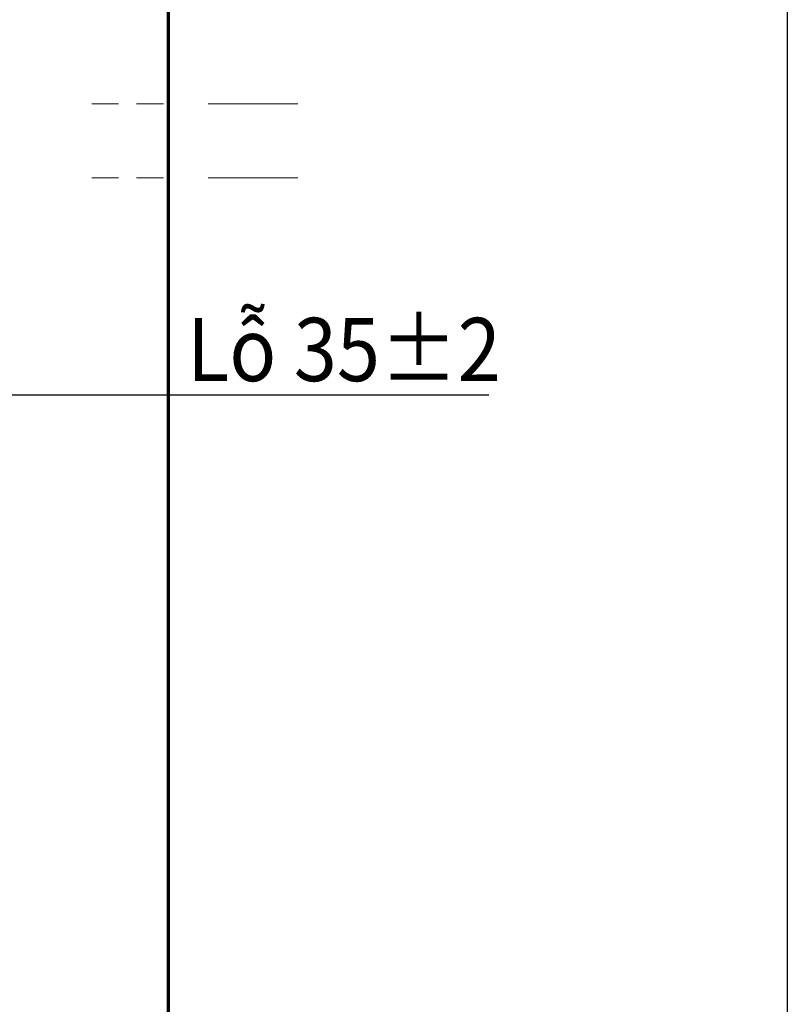
# Model space of a CAD drawing. Units: inches. Extents: x 5659 to 6341, y 49 to 346.
# Drawn here: x 5885 to 5921, y 168 to 215 of the extents above; entities that cross this region are included whole.
import ezdxf

# ---------------------------------------------------------------- set-up
doc = ezdxf.new("R2010")
doc.units = ezdxf.units.IN
doc.header["$MEASUREMENT"] = 0
doc.linetypes.add('AI-Linetype-205', pattern=[19.536614, 4.24709, -2.123545, 1.274127, -0.849418, 1.274127, -4.24709, 2.123545, -1.274127, 0.849418, -1.274127])
doc.linetypes.add('AI-Linetype-206', pattern=[19.536614, 4.24709, -2.123545, 1.274127, -0.849418, 1.274127, -4.24709, 2.123545, -1.274127, 0.849418, -1.274127])
doc.layers.add('Layer 1', color=7, linetype='Continuous', lineweight=0)
doc.styles.get("Standard").update_dxf_attribs({"font": 'arial.ttf'})
doc.dimstyles.new('Copy of Standard', dxfattribs={"dimtxt": 3, "dimasz": 3, "dimexe": 0.3, "dimexo": 0.3, "dimgap": 0.3, "dimtad": 1, "dimdec": 4, "dimzin": 0, "dimdsep": 46, "dimtxsty": 'Standard', "dimcen": 0.09, "dimadec": 0, "dimazin": 0, "dimtfac": 1, "dimtdec": 4, "dimtofl": 0, "dimtmove": 0, "dimatfit": 3, "dimfxl": 1, "dimtolj": 1, "dimtzin": 0, "dimarcsym": 0})

# ---------------------------------------------------------------- blocks, each defined once
blk = doc.blocks.new('*D88')
at = {"color": 0, "lineweight": -2, "transparency": 16777216}
for p, q in [((5866.599, 208.089), (5866.599, 196.809)), ((5876.797, 208.089), (5876.797, 196.809)), ((5869.599, 197.109), (5873.797, 197.109)), ((5876.797, 197.109), (5907.281, 197.109))]:
    blk.add_line(p, q, dxfattribs=at)
at = {"color": 0, "transparency": 16777216}
for points in [[(5869.599, 197.609), (5869.599, 196.609), (5866.599, 197.109)], [(5873.797, 197.609), (5873.797, 196.609), (5876.797, 197.109)]]:
    blk.add_solid(points, dxfattribs=at)
at = {"layer": 'Defpoints', "color": 0, "transparency": 16777216}
for p in [(5866.599, 208.389), (5876.797, 208.389), (5876.797, 197.109)]:
    blk.add_point(p, dxfattribs=at)
at = {"color": 0, "transparency": 16777216, "insert": (5900.415, 199.255), "char_height": 3, "attachment_point": 5}
blk.add_mtext('\\A1;{\\W0.9;Lỗ 35%%P2}', dxfattribs=at)

msp = doc.modelspace()

# ---------------------------------------------------------------- linework, layer by layer
msp.add_lwpolyline([(5921.44324, 51.54763), (5659.34245, 51.54763), (5659.34245, 346.13552), (5921.44324, 346.13552)], close=True)
at = {"layer": 'Layer 1', "lineweight": 70}
msp.add_line((5892.09555, 66.25176), (5892.09555, 288.18869), dxfattribs=at)
at = {"layer": 'Layer 1', "linetype": 'AI-Linetype-206', "lineweight": 20}
msp.add_line((5898.22145, 210.90702), (5835.97414, 210.90702), dxfattribs=at)
at = {"layer": 'Layer 1', "linetype": 'AI-Linetype-205', "lineweight": 20}
msp.add_line((5898.22145, 207.39267), (5835.97414, 207.39267), dxfattribs=at)

# ---------------------------------------------------------------- dimensions: what is measured, and where the dimension line sits
dim = msp.add_linear_dim(base=(5876.79714, 197.10902), p1=(5866.59862, 208.38851), p2=(5876.79714, 208.38851), text='{\\W0.9;Lỗ 35%%P2}', dimstyle='Copy of Standard')
dim.commit()
dim.dimension.update_dxf_attribs({"geometry": '*D88', "text_midpoint": (5900.41496, 197.10902), "dimtype": 160})

doc.saveas('drawing.dxf')
